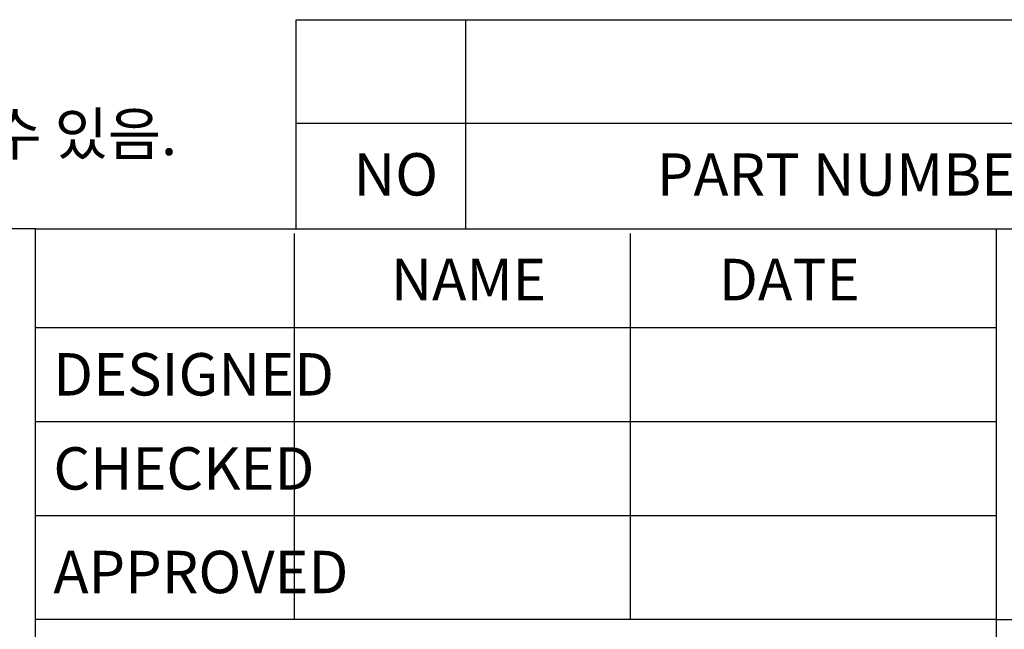
# Model space of a CAD drawing. Extents: x 1 to 2964, y 5 to 2090.
# Drawn here: x 1735 to 2135, y 160 to 408 of the extents above; entities that cross this region are included whole.
import ezdxf

# ---------------------------------------------------------------- set-up
doc = ezdxf.new("R2010")
doc.units = 0
doc.header["$LTSCALE"] = 20
doc.header["$MEASUREMENT"] = 0
for name, color, linetype in [('DIM', 2, 'CONTINUOUS'), ('NEEDLE', 2, 'CONTINUOUS'), ('THIN', 2, 'CONTINUOUS')]:
    doc.layers.add(name, color=color, linetype=linetype)
doc.styles.add('ROMANS', font='romans.shx')

msp = doc.modelspace()

# ---------------------------------------------------------------- linework, layer by layer
at = {"layer": 'NEEDLE'}
for p, q in [((1847.58, 322.89), (1847.58, 407.71)), ((1847.58, 407.71), (2929.49, 407.71)), ((1916.45, 322.89), (1916.45, 407.71)), ((1847.58, 365.62), (2929.49, 365.62)), ((1741.58, 322.73), (1499.56, 322.73)), ((1846.89, 163.92), (1846.89, 320.82)), ((1983.45, 163.92), (1983.45, 320.82)), ((1741.6, 282.55), (2132.14, 282.55)), ((2132.14, 244.28), (1741.61, 244.28)), ((2132.14, 206.02), (1741.62, 206.02))]:
    msp.add_line(p, q, dxfattribs=at)
at = {"layer": 'THIN'}
for p, q in [((1741.68, 48.15), (1741.58, 322.73)), ((1741.58, 322.73), (2929.49, 322.73)), ((2132.14, 163.92), (2132.14, 322.73)), ((2132.14, 163.92), (1741.64, 163.92)), ((2132.14, 48.15), (2132.14, 163.92)), ((2132.14, 163.92), (2833.59, 163.92))]:
    msp.add_line(p, q, dxfattribs=at)

# ---------------------------------------------------------------- texts
at = {"layer": 'DIM', "color": 2, "insert": (1647.81, 361.28), "char_height": 17.2198, "attachment_point": 5, "style": 'ROMANS'}
msp.add_mtext('* (  )\\fﾱﾼﾸﾲ|b0|i0|c129|p50;안의 치수는 변경될수 있음.', dxfattribs=at)
at = {"layer": 'DIM', "attachment_point": 1, "style": 'ROMANS'}
for s, insert, char_height, width in [('NO', (1870.82, 353.45), 17.22, 2.718980596227994e-14), ('PART NUMBER', (1994.12, 353.37), 17.2198, 213.6429), ('\\fﾱﾼﾸﾲￃﾼ|b0|i0|c129|p49;DESIGNED', (1748.87, 272.16), 17.2198, 94.4894), ('\\fﾱﾼﾸﾲￃﾼ|b0|i0|c129|p49;CHECKED', (1748.89, 233.9), 17.2198, 94.4893), ('\\fﾱﾼﾸﾲￃﾼ|b0|i0|c129|p49;APPROVED', (1748.9, 191.8), 17.2198, 97.9861)]:
    msp.add_mtext(s, dxfattribs=dict(at, insert=insert, char_height=char_height, width=width))
at = {"layer": 'NEEDLE', "style": 'ROMANS'}
for s, p in [('NAME', (1886.1, 293.6)), ('DATE', (2019.33, 293.6))]:
    msp.add_text(s, height=16.914, dxfattribs=at).set_placement(p)

doc.saveas('drawing.dxf')
